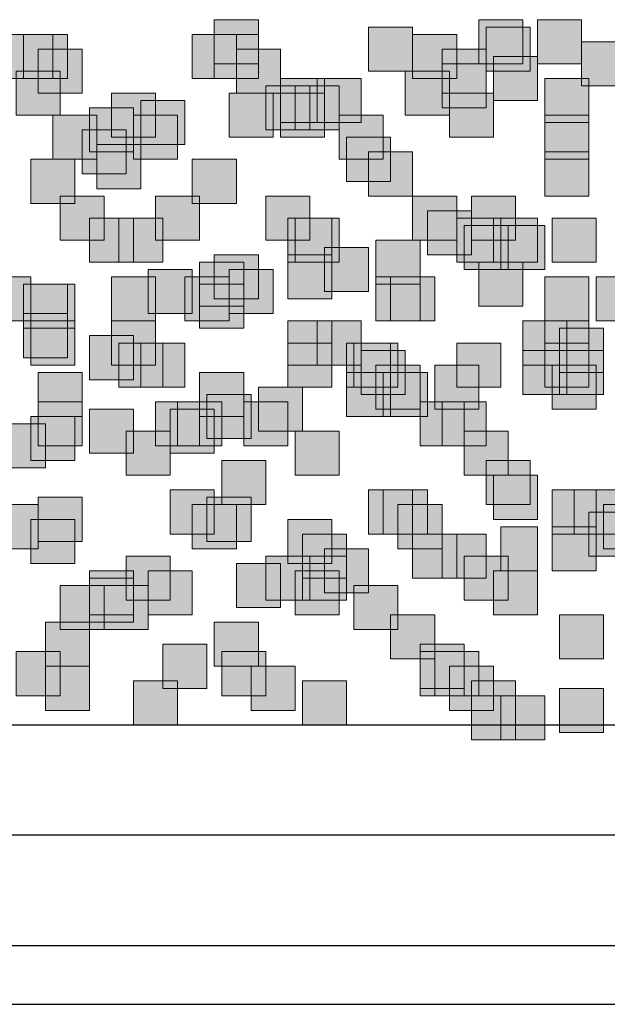
# Model space of a CAD drawing. Units: millimetres. Extents: x 75 to 348, y 14 to 271.
# Drawn here: x 138 to 142, y 106 to 112 of the extents above; entities that cross this region are included whole.
import ezdxf

# ---------------------------------------------------------------- set-up
doc = ezdxf.new("R2010")
doc.units = ezdxf.units.MM
doc.header["$MEASUREMENT"] = 0
doc.layers.add('Layer 1', color=7, linetype='Continuous', lineweight=0)

msp = doc.modelspace()

# ---------------------------------------------------------------- hatches: boundary and pattern name
at = {"layer": 'Layer 1', "true_color": 0x000000, "transparency": 33554687}
for points in [[(139.4883, 111.5801), (139.4883, 111.3261), (139.7423, 111.3261), (139.7423, 111.5801)], [(140.3773, 111.5378), (140.3773, 111.2838), (140.6313, 111.2838), (140.6313, 111.5378)], [(141.0123, 111.5801), (141.0123, 111.3261), (141.2663, 111.3261), (141.2663, 111.5801)], [(141.0547, 111.5378), (141.0547, 111.2838), (141.3087, 111.2838), (141.3087, 111.5378)], [(141.351, 111.5801), (141.351, 111.3261), (141.605, 111.3261), (141.605, 111.5801)], [(138.303, 111.4954), (138.303, 111.2414), (138.557, 111.2414), (138.557, 111.4954)], [(138.3877, 111.4954), (138.3877, 111.2414), (138.6417, 111.2414), (138.6417, 111.4954)], [(139.3613, 111.4954), (139.3613, 111.2414), (139.6153, 111.2414), (139.6153, 111.4954)], [(139.4883, 111.4954), (139.4883, 111.2414), (139.7423, 111.2414), (139.7423, 111.4954)], [(140.6313, 111.4954), (140.6313, 111.2414), (140.8853, 111.2414), (140.8853, 111.4954)], [(141.605, 111.4531), (141.605, 111.1991), (141.859, 111.1991), (141.859, 111.4531)], [(138.4723, 111.4107), (138.4723, 111.1567), (138.7263, 111.1567), (138.7263, 111.4107)], [(139.6153, 111.4107), (139.6153, 111.1567), (139.8693, 111.1567), (139.8693, 111.4107)], [(140.8007, 111.4107), (140.8007, 111.1567), (141.0547, 111.1567), (141.0547, 111.4107)], [(141.097, 111.3684), (141.097, 111.1144), (141.351, 111.1144), (141.351, 111.3684)], [(140.8007, 111.3261), (140.8007, 111.0721), (141.0547, 111.0721), (141.0547, 111.3261)], [(138.3453, 111.2838), (138.3453, 111.0298), (138.5993, 111.0298), (138.5993, 111.2838)], [(139.8693, 111.2414), (139.8693, 110.9874), (140.1233, 110.9874), (140.1233, 111.2414)], [(140.081, 111.2414), (140.081, 110.9874), (140.335, 110.9874), (140.335, 111.2414)], [(140.589, 111.2838), (140.589, 111.0298), (140.843, 111.0298), (140.843, 111.2838)], [(141.3933, 111.2414), (141.3933, 110.9874), (141.6473, 110.9874), (141.6473, 111.2414)], [(139.7847, 111.1991), (139.7847, 110.9451), (140.0387, 110.9451), (140.0387, 111.1991)], [(139.954, 111.1991), (139.954, 110.9451), (140.208, 110.9451), (140.208, 111.1991)], [(138.8957, 111.1567), (138.8957, 110.9027), (139.1497, 110.9027), (139.1497, 111.1567)], [(139.573, 111.1567), (139.573, 110.9027), (139.827, 110.9027), (139.827, 111.1567)], [(139.8693, 111.1567), (139.8693, 110.9027), (140.1233, 110.9027), (140.1233, 111.1567)], [(140.843, 111.1567), (140.843, 110.9027), (141.097, 110.9027), (141.097, 111.1567)], [(138.7687, 111.0721), (138.7687, 110.8181), (139.0227, 110.8181), (139.0227, 111.0721)], [(139.065, 111.1144), (139.065, 110.8604), (139.319, 110.8604), (139.319, 111.1144)], [(138.557, 111.0298), (138.557, 110.7758), (138.811, 110.7758), (138.811, 111.0298)], [(139.0227, 111.0298), (139.0227, 110.7758), (139.2767, 110.7758), (139.2767, 111.0298)], [(140.208, 111.0298), (140.208, 110.7758), (140.462, 110.7758), (140.462, 111.0298)], [(141.3933, 111.0298), (141.3933, 110.7758), (141.6473, 110.7758), (141.6473, 111.0298)], [(138.7263, 110.9451), (138.7263, 110.6911), (138.9803, 110.6911), (138.9803, 110.9451)], [(140.2503, 110.9027), (140.2503, 110.6487), (140.5043, 110.6487), (140.5043, 110.9027)], [(138.811, 110.8604), (138.811, 110.6064), (139.065, 110.6064), (139.065, 110.8604)], [(140.3773, 110.8181), (140.3773, 110.5641), (140.6313, 110.5641), (140.6313, 110.8181)], [(141.3933, 110.8181), (141.3933, 110.5641), (141.6473, 110.5641), (141.6473, 110.8181)], [(138.43, 110.7758), (138.43, 110.5218), (138.684, 110.5218), (138.684, 110.7758)], [(139.3613, 110.7758), (139.3613, 110.5218), (139.6153, 110.5218), (139.6153, 110.7758)], [(138.5993, 110.5641), (138.5993, 110.3101), (138.8533, 110.3101), (138.8533, 110.5641)], [(139.1497, 110.5641), (139.1497, 110.3101), (139.4037, 110.3101), (139.4037, 110.5641)], [(139.7847, 110.5641), (139.7847, 110.3101), (140.0387, 110.3101), (140.0387, 110.5641)], [(140.6313, 110.5641), (140.6313, 110.3101), (140.8853, 110.3101), (140.8853, 110.5641)], [(140.97, 110.5641), (140.97, 110.3101), (141.224, 110.3101), (141.224, 110.5641)], [(140.716, 110.4794), (140.716, 110.2254), (140.97, 110.2254), (140.97, 110.4794)], [(138.7687, 110.4371), (138.7687, 110.1831), (139.0227, 110.1831), (139.0227, 110.4371)], [(138.938, 110.4371), (138.938, 110.1831), (139.192, 110.1831), (139.192, 110.4371)], [(139.9117, 110.4371), (139.9117, 110.1831), (140.1657, 110.1831), (140.1657, 110.4371)], [(139.954, 110.4371), (139.954, 110.1831), (140.208, 110.1831), (140.208, 110.4371)], [(140.8853, 110.4371), (140.8853, 110.1831), (141.1393, 110.1831), (141.1393, 110.4371)], [(140.9277, 110.3947), (140.9277, 110.1407), (141.1817, 110.1407), (141.1817, 110.3947)], [(141.097, 110.4371), (141.097, 110.1831), (141.351, 110.1831), (141.351, 110.4371)], [(141.1393, 110.3947), (141.1393, 110.1407), (141.3933, 110.1407), (141.3933, 110.3947)], [(141.4357, 110.4371), (141.4357, 110.1831), (141.6897, 110.1831), (141.6897, 110.4371)], [(140.4197, 110.3101), (140.4197, 110.0561), (140.6737, 110.0561), (140.6737, 110.3101)], [(139.4883, 110.2254), (139.4883, 109.9714), (139.7423, 109.9714), (139.7423, 110.2254)], [(139.9117, 110.2254), (139.9117, 109.9714), (140.1657, 109.9714), (140.1657, 110.2254)], [(140.1233, 110.2678), (140.1233, 110.0138), (140.3773, 110.0138), (140.3773, 110.2678)], [(139.4037, 110.1831), (139.4037, 109.9291), (139.6577, 109.9291), (139.6577, 110.1831)], [(141.0123, 110.1831), (141.0123, 109.9291), (141.2663, 109.9291), (141.2663, 110.1831)], [(139.1073, 110.1407), (139.1073, 109.8867), (139.3613, 109.8867), (139.3613, 110.1407)], [(139.573, 110.1407), (139.573, 109.8867), (139.827, 109.8867), (139.827, 110.1407)], [(138.176, 110.0984), (138.176, 109.8444), (138.43, 109.8444), (138.43, 110.0984)], [(138.3877, 110.0561), (138.3877, 109.8021), (138.6417, 109.8021), (138.6417, 110.0561)], [(138.43, 110.0561), (138.43, 109.8021), (138.684, 109.8021), (138.684, 110.0561)], [(138.8957, 110.0984), (138.8957, 109.8444), (139.1497, 109.8444), (139.1497, 110.0984)], [(139.319, 110.0984), (139.319, 109.8444), (139.573, 109.8444), (139.573, 110.0984)], [(139.4037, 110.0561), (139.4037, 109.8021), (139.6577, 109.8021), (139.6577, 110.0561)], [(140.4197, 110.0984), (140.4197, 109.8444), (140.6737, 109.8444), (140.6737, 110.0984)], [(140.5043, 110.0984), (140.5043, 109.8444), (140.7583, 109.8444), (140.7583, 110.0984)], [(141.3933, 110.0984), (141.3933, 109.8444), (141.6473, 109.8444), (141.6473, 110.0984)], [(141.6897, 110.0984), (141.6897, 109.8444), (141.9437, 109.8444), (141.9437, 110.0984)], [(138.3877, 109.8867), (138.3877, 109.6327), (138.6417, 109.6327), (138.6417, 109.8867)], [(138.43, 109.8444), (138.43, 109.5904), (138.684, 109.5904), (138.684, 109.8444)], [(138.8957, 109.8444), (138.8957, 109.5904), (139.1497, 109.5904), (139.1497, 109.8444)], [(139.9117, 109.8444), (139.9117, 109.5904), (140.1657, 109.5904), (140.1657, 109.8444)], [(140.081, 109.8444), (140.081, 109.5904), (140.335, 109.5904), (140.335, 109.8444)], [(141.2663, 109.8444), (141.2663, 109.5904), (141.5203, 109.5904), (141.5203, 109.8444)], [(141.3933, 109.8444), (141.3933, 109.5904), (141.6473, 109.5904), (141.6473, 109.8444)], [(141.478, 109.8021), (141.478, 109.5481), (141.732, 109.5481), (141.732, 109.8021)], [(138.7687, 109.7598), (138.7687, 109.5058), (139.0227, 109.5058), (139.0227, 109.7598)], [(138.938, 109.7174), (138.938, 109.4634), (139.192, 109.4634), (139.192, 109.7174)], [(139.065, 109.7174), (139.065, 109.4634), (139.319, 109.4634), (139.319, 109.7174)], [(139.9117, 109.7174), (139.9117, 109.4634), (140.1657, 109.4634), (140.1657, 109.7174)], [(140.2503, 109.7174), (140.2503, 109.4634), (140.5043, 109.4634), (140.5043, 109.7174)], [(140.2927, 109.7174), (140.2927, 109.4634), (140.5467, 109.4634), (140.5467, 109.7174)], [(140.8853, 109.7174), (140.8853, 109.4634), (141.1393, 109.4634), (141.1393, 109.7174)], [(141.3933, 109.7174), (141.3933, 109.4634), (141.6473, 109.4634), (141.6473, 109.7174)], [(140.335, 109.6751), (140.335, 109.4211), (140.589, 109.4211), (140.589, 109.6751)], [(141.2663, 109.6751), (141.2663, 109.4211), (141.5203, 109.4211), (141.5203, 109.6751)], [(141.478, 109.6751), (141.478, 109.4211), (141.732, 109.4211), (141.732, 109.6751)], [(138.4723, 109.5481), (138.4723, 109.2941), (138.7263, 109.2941), (138.7263, 109.5481)], [(139.4037, 109.5481), (139.4037, 109.2941), (139.6577, 109.2941), (139.6577, 109.5481)], [(140.2503, 109.5481), (140.2503, 109.2941), (140.5043, 109.2941), (140.5043, 109.5481)], [(140.4197, 109.5904), (140.4197, 109.3364), (140.6737, 109.3364), (140.6737, 109.5904)], [(140.462, 109.5481), (140.462, 109.2941), (140.716, 109.2941), (140.716, 109.5481)], [(140.7583, 109.5904), (140.7583, 109.3364), (141.0123, 109.3364), (141.0123, 109.5904)], [(141.4357, 109.5904), (141.4357, 109.3364), (141.6897, 109.3364), (141.6897, 109.5904)], [(139.7423, 109.4634), (139.7423, 109.2094), (139.9963, 109.2094), (139.9963, 109.4634)], [(138.4723, 109.3787), (138.4723, 109.1247), (138.7263, 109.1247), (138.7263, 109.3787)], [(139.1497, 109.3787), (139.1497, 109.1247), (139.4037, 109.1247), (139.4037, 109.3787)], [(139.2767, 109.3787), (139.2767, 109.1247), (139.5307, 109.1247), (139.5307, 109.3787)], [(139.446, 109.4211), (139.446, 109.1671), (139.7, 109.1671), (139.7, 109.4211)], [(139.6577, 109.3787), (139.6577, 109.1247), (139.9117, 109.1247), (139.9117, 109.3787)], [(140.6737, 109.3787), (140.6737, 109.1247), (140.9277, 109.1247), (140.9277, 109.3787)], [(140.8007, 109.3787), (140.8007, 109.1247), (141.0547, 109.1247), (141.0547, 109.3787)], [(138.7687, 109.3364), (138.7687, 109.0824), (139.0227, 109.0824), (139.0227, 109.3364)], [(139.2343, 109.3364), (139.2343, 109.0824), (139.4883, 109.0824), (139.4883, 109.3364)], [(138.43, 109.2941), (138.43, 109.0401), (138.684, 109.0401), (138.684, 109.2941)], [(138.2607, 109.2518), (138.2607, 108.9978), (138.5147, 108.9978), (138.5147, 109.2518)], [(138.9803, 109.2094), (138.9803, 108.9554), (139.2343, 108.9554), (139.2343, 109.2094)], [(139.954, 109.2094), (139.954, 108.9554), (140.208, 108.9554), (140.208, 109.2094)], [(140.9277, 109.2094), (140.9277, 108.9554), (141.1817, 108.9554), (141.1817, 109.2094)], [(139.5307, 109.0401), (139.5307, 108.7861), (139.7847, 108.7861), (139.7847, 109.0401)], [(141.0547, 109.0401), (141.0547, 108.7861), (141.3087, 108.7861), (141.3087, 109.0401)], [(141.097, 108.9554), (141.097, 108.7014), (141.351, 108.7014), (141.351, 108.9554)], [(139.2343, 108.8707), (139.2343, 108.6167), (139.4883, 108.6167), (139.4883, 108.8707)], [(140.3773, 108.8707), (140.3773, 108.6167), (140.6313, 108.6167), (140.6313, 108.8707)], [(140.462, 108.8707), (140.462, 108.6167), (140.716, 108.6167), (140.716, 108.8707)], [(141.4357, 108.8707), (141.4357, 108.6167), (141.6897, 108.6167), (141.6897, 108.8707)], [(141.5627, 108.8707), (141.5627, 108.6167), (141.8167, 108.6167), (141.8167, 108.8707)], [(138.4723, 108.8284), (138.4723, 108.5744), (138.7263, 108.5744), (138.7263, 108.8284)], [(139.446, 108.8284), (139.446, 108.5744), (139.7, 108.5744), (139.7, 108.8284)], [(138.2183, 108.7861), (138.2183, 108.5321), (138.4723, 108.5321), (138.4723, 108.7861)], [(139.3613, 108.7861), (139.3613, 108.5321), (139.6153, 108.5321), (139.6153, 108.7861)], [(140.5467, 108.7861), (140.5467, 108.5321), (140.8007, 108.5321), (140.8007, 108.7861)], [(141.732, 108.7861), (141.732, 108.5321), (141.986, 108.5321), (141.986, 108.7861)], [(138.43, 108.7014), (138.43, 108.4474), (138.684, 108.4474), (138.684, 108.7014)], [(139.9117, 108.7014), (139.9117, 108.4474), (140.1657, 108.4474), (140.1657, 108.7014)], [(141.6473, 108.7437), (141.6473, 108.4897), (141.9013, 108.4897), (141.9013, 108.7437)], [(141.1393, 108.6591), (141.1393, 108.4051), (141.351, 108.4051), (141.351, 108.6591)], [(141.4357, 108.6591), (141.4357, 108.4051), (141.6897, 108.4051), (141.6897, 108.6591)], [(139.9963, 108.6168), (139.9963, 108.3628), (140.2503, 108.3628), (140.2503, 108.6168)], [(140.6313, 108.6168), (140.6313, 108.3628), (140.8853, 108.3628), (140.8853, 108.6168)], [(140.8007, 108.6168), (140.8007, 108.3628), (141.0547, 108.3628), (141.0547, 108.6168)], [(140.1233, 108.5321), (140.1233, 108.2781), (140.3773, 108.2781), (140.3773, 108.5321)], [(138.9803, 108.4897), (138.9803, 108.2357), (139.2343, 108.2357), (139.2343, 108.4897)], [(139.7847, 108.4897), (139.7847, 108.2357), (140.0387, 108.2357), (140.0387, 108.4897)], [(139.9963, 108.4897), (139.9963, 108.2357), (140.2503, 108.2357), (140.2503, 108.4897)], [(140.9277, 108.4897), (140.9277, 108.2357), (141.1817, 108.2357), (141.1817, 108.4897)], [(138.7687, 108.4051), (138.7687, 108.1511), (139.0227, 108.1511), (139.0227, 108.4051)], [(139.1073, 108.4051), (139.1073, 108.1511), (139.3613, 108.1511), (139.3613, 108.4051)], [(139.6153, 108.4474), (139.6153, 108.1934), (139.8693, 108.1934), (139.8693, 108.4474)], [(139.954, 108.4051), (139.954, 108.1511), (140.208, 108.1511), (140.208, 108.4051)], [(141.097, 108.4051), (141.097, 108.1511), (141.351, 108.1511), (141.351, 108.4051)], [(138.7687, 108.3628), (138.7687, 108.1088), (139.0227, 108.1088), (139.0227, 108.3628)], [(138.7687, 108.3628), (138.7687, 108.1088), (139.0227, 108.1088), (139.0227, 108.3628)], [(138.5993, 108.3204), (138.5993, 108.0664), (138.8533, 108.0664), (138.8533, 108.3204)], [(138.8533, 108.3204), (138.8533, 108.0664), (139.1073, 108.0664), (139.1073, 108.3204)], [(140.2927, 108.3204), (140.2927, 108.0664), (140.5467, 108.0664), (140.5467, 108.3204)], [(140.5043, 108.1511), (140.5043, 107.8971), (140.7583, 107.8971), (140.7583, 108.1511)], [(141.478, 108.1511), (141.478, 107.8971), (141.732, 107.8971), (141.732, 108.1511)], [(138.5147, 108.1088), (138.5147, 107.8548), (138.7687, 107.8548), (138.7687, 108.1088)], [(139.4883, 108.1088), (139.4883, 107.8548), (139.7423, 107.8548), (139.7423, 108.1088)], [(139.192, 107.9817), (139.192, 107.7277), (139.446, 107.7277), (139.446, 107.9817)], [(140.6737, 107.9817), (140.6737, 107.7277), (140.9277, 107.7277), (140.9277, 107.9817)], [(138.3453, 107.9394), (138.3453, 107.6854), (138.5993, 107.6854), (138.5993, 107.9394)], [(139.5307, 107.9394), (139.5307, 107.6854), (139.7847, 107.6854), (139.7847, 107.9394)], [(140.6737, 107.9394), (140.6737, 107.6854), (140.9277, 107.6854), (140.9277, 107.9394)], [(140.7583, 107.9394), (140.7583, 107.6854), (141.0123, 107.6854), (141.0123, 107.9394)], [(138.5147, 107.8548), (138.5147, 107.6008), (138.7687, 107.6008), (138.7687, 107.8548)], [(139.7, 107.8548), (139.7, 107.6008), (139.954, 107.6008), (139.954, 107.8548)], [(140.843, 107.8548), (140.843, 107.6008), (141.097, 107.6008), (141.097, 107.8548)], [(139.0227, 107.7701), (139.0227, 107.5161), (139.2767, 107.5161), (139.2767, 107.7701)], [(139.9963, 107.7701), (139.9963, 107.5161), (140.2503, 107.5161), (140.2503, 107.7701)], [(140.97, 107.7701), (140.97, 107.5161), (141.224, 107.5161), (141.224, 107.7701)], [(141.478, 107.7277), (141.478, 107.4737), (141.732, 107.4737), (141.732, 107.7277)], [(140.97, 107.6854), (140.97, 107.4314), (141.224, 107.4314), (141.224, 107.6854)], [(141.1393, 107.6854), (141.1393, 107.4314), (141.3933, 107.4314), (141.3933, 107.6854)]]:
    msp.add_hatch(color=18, dxfattribs=at).paths.add_polyline_path(points)

# ---------------------------------------------------------------- linework, layer by layer
at = {"layer": 'Layer 1', "color": 18, "lineweight": 25, "true_color": 0x000000}
for p, q in [((205.3167, 107.5161), (127.3387, 107.5161)), ((205.3167, 106.8811), (127.3387, 106.8811)), ((116.459, 106.2461), (211.074, 106.2461)), ((112.8607, 105.9074), (214.6723, 105.9074))]:
    msp.add_line(p, q, dxfattribs=at)
at = {"layer": 'Layer 1'}
for points in [[(139.4883, 111.5801), (139.4883, 111.3261), (139.7423, 111.3261), (139.7423, 111.5801)], [(140.3773, 111.5378), (140.3773, 111.2838), (140.6313, 111.2838), (140.6313, 111.5378)], [(141.0123, 111.5801), (141.0123, 111.3261), (141.2663, 111.3261), (141.2663, 111.5801)], [(141.0547, 111.5378), (141.0547, 111.2838), (141.3087, 111.2838), (141.3087, 111.5378)], [(141.351, 111.5801), (141.351, 111.3261), (141.605, 111.3261), (141.605, 111.5801)], [(138.303, 111.4954), (138.303, 111.2414), (138.557, 111.2414), (138.557, 111.4954)], [(138.3877, 111.4954), (138.3877, 111.2414), (138.6417, 111.2414), (138.6417, 111.4954)], [(139.3613, 111.4954), (139.3613, 111.2414), (139.6153, 111.2414), (139.6153, 111.4954)], [(139.4883, 111.4954), (139.4883, 111.2414), (139.7423, 111.2414), (139.7423, 111.4954)], [(140.6313, 111.4954), (140.6313, 111.2414), (140.8853, 111.2414), (140.8853, 111.4954)], [(141.605, 111.4531), (141.605, 111.1991), (141.859, 111.1991), (141.859, 111.4531)], [(138.4723, 111.4107), (138.4723, 111.1567), (138.7263, 111.1567), (138.7263, 111.4107)], [(139.6153, 111.4107), (139.6153, 111.1567), (139.8693, 111.1567), (139.8693, 111.4107)], [(140.8007, 111.4107), (140.8007, 111.1567), (141.0547, 111.1567), (141.0547, 111.4107)], [(141.097, 111.3684), (141.097, 111.1144), (141.351, 111.1144), (141.351, 111.3684)], [(140.8007, 111.3261), (140.8007, 111.0721), (141.0547, 111.0721), (141.0547, 111.3261)], [(138.3453, 111.2838), (138.3453, 111.0298), (138.5993, 111.0298), (138.5993, 111.2838)], [(139.8693, 111.2414), (139.8693, 110.9874), (140.1233, 110.9874), (140.1233, 111.2414)], [(140.081, 111.2414), (140.081, 110.9874), (140.335, 110.9874), (140.335, 111.2414)], [(140.589, 111.2838), (140.589, 111.0298), (140.843, 111.0298), (140.843, 111.2838)], [(141.3933, 111.2414), (141.3933, 110.9874), (141.6473, 110.9874), (141.6473, 111.2414)], [(139.7847, 111.1991), (139.7847, 110.9451), (140.0387, 110.9451), (140.0387, 111.1991)], [(139.954, 111.1991), (139.954, 110.9451), (140.208, 110.9451), (140.208, 111.1991)], [(138.8957, 111.1567), (138.8957, 110.9027), (139.1497, 110.9027), (139.1497, 111.1567)], [(139.573, 111.1567), (139.573, 110.9027), (139.827, 110.9027), (139.827, 111.1567)], [(139.8693, 111.1567), (139.8693, 110.9027), (140.1233, 110.9027), (140.1233, 111.1567)], [(140.843, 111.1567), (140.843, 110.9027), (141.097, 110.9027), (141.097, 111.1567)], [(138.7687, 111.0721), (138.7687, 110.8181), (139.0227, 110.8181), (139.0227, 111.0721)], [(139.065, 111.1144), (139.065, 110.8604), (139.319, 110.8604), (139.319, 111.1144)], [(138.557, 111.0298), (138.557, 110.7758), (138.811, 110.7758), (138.811, 111.0298)], [(139.0227, 111.0298), (139.0227, 110.7758), (139.2767, 110.7758), (139.2767, 111.0298)], [(140.208, 111.0298), (140.208, 110.7758), (140.462, 110.7758), (140.462, 111.0298)], [(141.3933, 111.0298), (141.3933, 110.7758), (141.6473, 110.7758), (141.6473, 111.0298)], [(138.7263, 110.9451), (138.7263, 110.6911), (138.9803, 110.6911), (138.9803, 110.9451)], [(140.2503, 110.9027), (140.2503, 110.6487), (140.5043, 110.6487), (140.5043, 110.9027)], [(138.811, 110.8604), (138.811, 110.6064), (139.065, 110.6064), (139.065, 110.8604)], [(140.3773, 110.8181), (140.3773, 110.5641), (140.6313, 110.5641), (140.6313, 110.8181)], [(141.3933, 110.8181), (141.3933, 110.5641), (141.6473, 110.5641), (141.6473, 110.8181)], [(138.43, 110.7758), (138.43, 110.5218), (138.684, 110.5218), (138.684, 110.7758)], [(139.3613, 110.7758), (139.3613, 110.5218), (139.6153, 110.5218), (139.6153, 110.7758)], [(138.5993, 110.5641), (138.5993, 110.3101), (138.8533, 110.3101), (138.8533, 110.5641)], [(139.1497, 110.5641), (139.1497, 110.3101), (139.4037, 110.3101), (139.4037, 110.5641)], [(139.7847, 110.5641), (139.7847, 110.3101), (140.0387, 110.3101), (140.0387, 110.5641)], [(140.6313, 110.5641), (140.6313, 110.3101), (140.8853, 110.3101), (140.8853, 110.5641)], [(140.97, 110.5641), (140.97, 110.3101), (141.224, 110.3101), (141.224, 110.5641)], [(140.716, 110.4794), (140.716, 110.2254), (140.97, 110.2254), (140.97, 110.4794)], [(138.7687, 110.4371), (138.7687, 110.1831), (139.0227, 110.1831), (139.0227, 110.4371)], [(138.938, 110.4371), (138.938, 110.1831), (139.192, 110.1831), (139.192, 110.4371)], [(139.9117, 110.4371), (139.9117, 110.1831), (140.1657, 110.1831), (140.1657, 110.4371)], [(139.954, 110.4371), (139.954, 110.1831), (140.208, 110.1831), (140.208, 110.4371)], [(140.8853, 110.4371), (140.8853, 110.1831), (141.1393, 110.1831), (141.1393, 110.4371)], [(140.9277, 110.3947), (140.9277, 110.1407), (141.1817, 110.1407), (141.1817, 110.3947)], [(141.097, 110.4371), (141.097, 110.1831), (141.351, 110.1831), (141.351, 110.4371)], [(141.1393, 110.3947), (141.1393, 110.1407), (141.3933, 110.1407), (141.3933, 110.3947)], [(141.4357, 110.4371), (141.4357, 110.1831), (141.6897, 110.1831), (141.6897, 110.4371)], [(140.4197, 110.3101), (140.4197, 110.0561), (140.6737, 110.0561), (140.6737, 110.3101)], [(139.4883, 110.2254), (139.4883, 109.9714), (139.7423, 109.9714), (139.7423, 110.2254)], [(139.9117, 110.2254), (139.9117, 109.9714), (140.1657, 109.9714), (140.1657, 110.2254)], [(140.1233, 110.2678), (140.1233, 110.0138), (140.3773, 110.0138), (140.3773, 110.2678)], [(139.4037, 110.1831), (139.4037, 109.9291), (139.6577, 109.9291), (139.6577, 110.1831)], [(141.0123, 110.1831), (141.0123, 109.9291), (141.2663, 109.9291), (141.2663, 110.1831)], [(139.1073, 110.1407), (139.1073, 109.8867), (139.3613, 109.8867), (139.3613, 110.1407)], [(139.573, 110.1407), (139.573, 109.8867), (139.827, 109.8867), (139.827, 110.1407)], [(138.176, 110.0984), (138.176, 109.8444), (138.43, 109.8444), (138.43, 110.0984)], [(138.3877, 110.0561), (138.3877, 109.8021), (138.6417, 109.8021), (138.6417, 110.0561)], [(138.43, 110.0561), (138.43, 109.8021), (138.684, 109.8021), (138.684, 110.0561)], [(138.8957, 110.0984), (138.8957, 109.8444), (139.1497, 109.8444), (139.1497, 110.0984)], [(139.319, 110.0984), (139.319, 109.8444), (139.573, 109.8444), (139.573, 110.0984)], [(139.4037, 110.0561), (139.4037, 109.8021), (139.6577, 109.8021), (139.6577, 110.0561)], [(140.4197, 110.0984), (140.4197, 109.8444), (140.6737, 109.8444), (140.6737, 110.0984)], [(140.5043, 110.0984), (140.5043, 109.8444), (140.7583, 109.8444), (140.7583, 110.0984)], [(141.3933, 110.0984), (141.3933, 109.8444), (141.6473, 109.8444), (141.6473, 110.0984)], [(141.6897, 110.0984), (141.6897, 109.8444), (141.9437, 109.8444), (141.9437, 110.0984)], [(138.3877, 109.8867), (138.3877, 109.6327), (138.6417, 109.6327), (138.6417, 109.8867)], [(138.43, 109.8444), (138.43, 109.5904), (138.684, 109.5904), (138.684, 109.8444)], [(138.8957, 109.8444), (138.8957, 109.5904), (139.1497, 109.5904), (139.1497, 109.8444)], [(139.9117, 109.8444), (139.9117, 109.5904), (140.1657, 109.5904), (140.1657, 109.8444)], [(140.081, 109.8444), (140.081, 109.5904), (140.335, 109.5904), (140.335, 109.8444)], [(141.2663, 109.8444), (141.2663, 109.5904), (141.5203, 109.5904), (141.5203, 109.8444)], [(141.3933, 109.8444), (141.3933, 109.5904), (141.6473, 109.5904), (141.6473, 109.8444)], [(141.478, 109.8021), (141.478, 109.5481), (141.732, 109.5481), (141.732, 109.8021)], [(138.7687, 109.7598), (138.7687, 109.5058), (139.0227, 109.5058), (139.0227, 109.7598)], [(138.938, 109.7174), (138.938, 109.4634), (139.192, 109.4634), (139.192, 109.7174)], [(139.065, 109.7174), (139.065, 109.4634), (139.319, 109.4634), (139.319, 109.7174)], [(139.9117, 109.7174), (139.9117, 109.4634), (140.1657, 109.4634), (140.1657, 109.7174)], [(140.2503, 109.7174), (140.2503, 109.4634), (140.5043, 109.4634), (140.5043, 109.7174)], [(140.2927, 109.7174), (140.2927, 109.4634), (140.5467, 109.4634), (140.5467, 109.7174)], [(140.8853, 109.7174), (140.8853, 109.4634), (141.1393, 109.4634), (141.1393, 109.7174)], [(141.3933, 109.7174), (141.3933, 109.4634), (141.6473, 109.4634), (141.6473, 109.7174)], [(140.335, 109.6751), (140.335, 109.4211), (140.589, 109.4211), (140.589, 109.6751)], [(141.2663, 109.6751), (141.2663, 109.4211), (141.5203, 109.4211), (141.5203, 109.6751)], [(141.478, 109.6751), (141.478, 109.4211), (141.732, 109.4211), (141.732, 109.6751)], [(138.4723, 109.5481), (138.4723, 109.2941), (138.7263, 109.2941), (138.7263, 109.5481)], [(139.4037, 109.5481), (139.4037, 109.2941), (139.6577, 109.2941), (139.6577, 109.5481)], [(140.2503, 109.5481), (140.2503, 109.2941), (140.5043, 109.2941), (140.5043, 109.5481)], [(140.4197, 109.5904), (140.4197, 109.3364), (140.6737, 109.3364), (140.6737, 109.5904)], [(140.462, 109.5481), (140.462, 109.2941), (140.716, 109.2941), (140.716, 109.5481)], [(140.7583, 109.5904), (140.7583, 109.3364), (141.0123, 109.3364), (141.0123, 109.5904)], [(141.4357, 109.5904), (141.4357, 109.3364), (141.6897, 109.3364), (141.6897, 109.5904)], [(139.7423, 109.4634), (139.7423, 109.2094), (139.9963, 109.2094), (139.9963, 109.4634)], [(138.4723, 109.3787), (138.4723, 109.1247), (138.7263, 109.1247), (138.7263, 109.3787)], [(139.1497, 109.3787), (139.1497, 109.1247), (139.4037, 109.1247), (139.4037, 109.3787)], [(139.2767, 109.3787), (139.2767, 109.1247), (139.5307, 109.1247), (139.5307, 109.3787)], [(139.446, 109.4211), (139.446, 109.1671), (139.7, 109.1671), (139.7, 109.4211)], [(139.6577, 109.3787), (139.6577, 109.1247), (139.9117, 109.1247), (139.9117, 109.3787)], [(140.6737, 109.3787), (140.6737, 109.1247), (140.9277, 109.1247), (140.9277, 109.3787)], [(140.8007, 109.3787), (140.8007, 109.1247), (141.0547, 109.1247), (141.0547, 109.3787)], [(138.7687, 109.3364), (138.7687, 109.0824), (139.0227, 109.0824), (139.0227, 109.3364)], [(139.2343, 109.3364), (139.2343, 109.0824), (139.4883, 109.0824), (139.4883, 109.3364)], [(138.43, 109.2941), (138.43, 109.0401), (138.684, 109.0401), (138.684, 109.2941)], [(138.2607, 109.2518), (138.2607, 108.9978), (138.5147, 108.9978), (138.5147, 109.2518)], [(138.9803, 109.2094), (138.9803, 108.9554), (139.2343, 108.9554), (139.2343, 109.2094)], [(139.954, 109.2094), (139.954, 108.9554), (140.208, 108.9554), (140.208, 109.2094)], [(140.9277, 109.2094), (140.9277, 108.9554), (141.1817, 108.9554), (141.1817, 109.2094)], [(139.5307, 109.0401), (139.5307, 108.7861), (139.7847, 108.7861), (139.7847, 109.0401)], [(141.0547, 109.0401), (141.0547, 108.7861), (141.3087, 108.7861), (141.3087, 109.0401)], [(141.097, 108.9554), (141.097, 108.7014), (141.351, 108.7014), (141.351, 108.9554)], [(139.2343, 108.8707), (139.2343, 108.6167), (139.4883, 108.6167), (139.4883, 108.8707)], [(140.3773, 108.8707), (140.3773, 108.6167), (140.6313, 108.6167), (140.6313, 108.8707)], [(140.462, 108.8707), (140.462, 108.6167), (140.716, 108.6167), (140.716, 108.8707)], [(141.4357, 108.8707), (141.4357, 108.6167), (141.6897, 108.6167), (141.6897, 108.8707)], [(141.5627, 108.8707), (141.5627, 108.6167), (141.8167, 108.6167), (141.8167, 108.8707)], [(138.4723, 108.8284), (138.4723, 108.5744), (138.7263, 108.5744), (138.7263, 108.8284)], [(139.446, 108.8284), (139.446, 108.5744), (139.7, 108.5744), (139.7, 108.8284)], [(138.2183, 108.7861), (138.2183, 108.5321), (138.4723, 108.5321), (138.4723, 108.7861)], [(139.3613, 108.7861), (139.3613, 108.5321), (139.6153, 108.5321), (139.6153, 108.7861)], [(140.5467, 108.7861), (140.5467, 108.5321), (140.8007, 108.5321), (140.8007, 108.7861)], [(141.732, 108.7861), (141.732, 108.5321), (141.986, 108.5321), (141.986, 108.7861)], [(138.43, 108.7014), (138.43, 108.4474), (138.684, 108.4474), (138.684, 108.7014)], [(139.9117, 108.7014), (139.9117, 108.4474), (140.1657, 108.4474), (140.1657, 108.7014)], [(141.6473, 108.7437), (141.6473, 108.4897), (141.9013, 108.4897), (141.9013, 108.7437)], [(141.1393, 108.6591), (141.1393, 108.4051), (141.351, 108.4051), (141.351, 108.6591)], [(141.4357, 108.6591), (141.4357, 108.4051), (141.6897, 108.4051), (141.6897, 108.6591)], [(139.9963, 108.6168), (139.9963, 108.3628), (140.2503, 108.3628), (140.2503, 108.6168)], [(140.6313, 108.6168), (140.6313, 108.3628), (140.8853, 108.3628), (140.8853, 108.6168)], [(140.8007, 108.6168), (140.8007, 108.3628), (141.0547, 108.3628), (141.0547, 108.6168)], [(140.1233, 108.5321), (140.1233, 108.2781), (140.3773, 108.2781), (140.3773, 108.5321)], [(138.9803, 108.4897), (138.9803, 108.2357), (139.2343, 108.2357), (139.2343, 108.4897)], [(139.7847, 108.4897), (139.7847, 108.2357), (140.0387, 108.2357), (140.0387, 108.4897)], [(139.9963, 108.4897), (139.9963, 108.2357), (140.2503, 108.2357), (140.2503, 108.4897)], [(140.9277, 108.4897), (140.9277, 108.2357), (141.1817, 108.2357), (141.1817, 108.4897)], [(138.7687, 108.4051), (138.7687, 108.1511), (139.0227, 108.1511), (139.0227, 108.4051)], [(139.1073, 108.4051), (139.1073, 108.1511), (139.3613, 108.1511), (139.3613, 108.4051)], [(139.6153, 108.4474), (139.6153, 108.1934), (139.8693, 108.1934), (139.8693, 108.4474)], [(139.954, 108.4051), (139.954, 108.1511), (140.208, 108.1511), (140.208, 108.4051)], [(141.097, 108.4051), (141.097, 108.1511), (141.351, 108.1511), (141.351, 108.4051)], [(138.7687, 108.3628), (138.7687, 108.1088), (139.0227, 108.1088), (139.0227, 108.3628)], [(138.7687, 108.3628), (138.7687, 108.1088), (139.0227, 108.1088), (139.0227, 108.3628)], [(138.5993, 108.3204), (138.5993, 108.0664), (138.8533, 108.0664), (138.8533, 108.3204)], [(138.8533, 108.3204), (138.8533, 108.0664), (139.1073, 108.0664), (139.1073, 108.3204)], [(140.2927, 108.3204), (140.2927, 108.0664), (140.5467, 108.0664), (140.5467, 108.3204)], [(140.5043, 108.1511), (140.5043, 107.8971), (140.7583, 107.8971), (140.7583, 108.1511)], [(141.478, 108.1511), (141.478, 107.8971), (141.732, 107.8971), (141.732, 108.1511)], [(138.5147, 108.1088), (138.5147, 107.8548), (138.7687, 107.8548), (138.7687, 108.1088)], [(139.4883, 108.1088), (139.4883, 107.8548), (139.7423, 107.8548), (139.7423, 108.1088)], [(139.192, 107.9817), (139.192, 107.7277), (139.446, 107.7277), (139.446, 107.9817)], [(140.6737, 107.9817), (140.6737, 107.7277), (140.9277, 107.7277), (140.9277, 107.9817)], [(138.3453, 107.9394), (138.3453, 107.6854), (138.5993, 107.6854), (138.5993, 107.9394)], [(139.5307, 107.9394), (139.5307, 107.6854), (139.7847, 107.6854), (139.7847, 107.9394)], [(140.6737, 107.9394), (140.6737, 107.6854), (140.9277, 107.6854), (140.9277, 107.9394)], [(140.7583, 107.9394), (140.7583, 107.6854), (141.0123, 107.6854), (141.0123, 107.9394)], [(138.5147, 107.8548), (138.5147, 107.6008), (138.7687, 107.6008), (138.7687, 107.8548)], [(139.7, 107.8548), (139.7, 107.6008), (139.954, 107.6008), (139.954, 107.8548)], [(140.843, 107.8548), (140.843, 107.6008), (141.097, 107.6008), (141.097, 107.8548)], [(139.0227, 107.7701), (139.0227, 107.5161), (139.2767, 107.5161), (139.2767, 107.7701)], [(139.9963, 107.7701), (139.9963, 107.5161), (140.2503, 107.5161), (140.2503, 107.7701)], [(140.97, 107.7701), (140.97, 107.5161), (141.224, 107.5161), (141.224, 107.7701)], [(141.478, 107.7277), (141.478, 107.4737), (141.732, 107.4737), (141.732, 107.7277)], [(140.97, 107.6854), (140.97, 107.4314), (141.224, 107.4314), (141.224, 107.6854)], [(141.1393, 107.6854), (141.1393, 107.4314), (141.3933, 107.4314), (141.3933, 107.6854)]]:
    msp.add_lwpolyline(points, close=True, dxfattribs=at)

doc.saveas('drawing.dxf')
